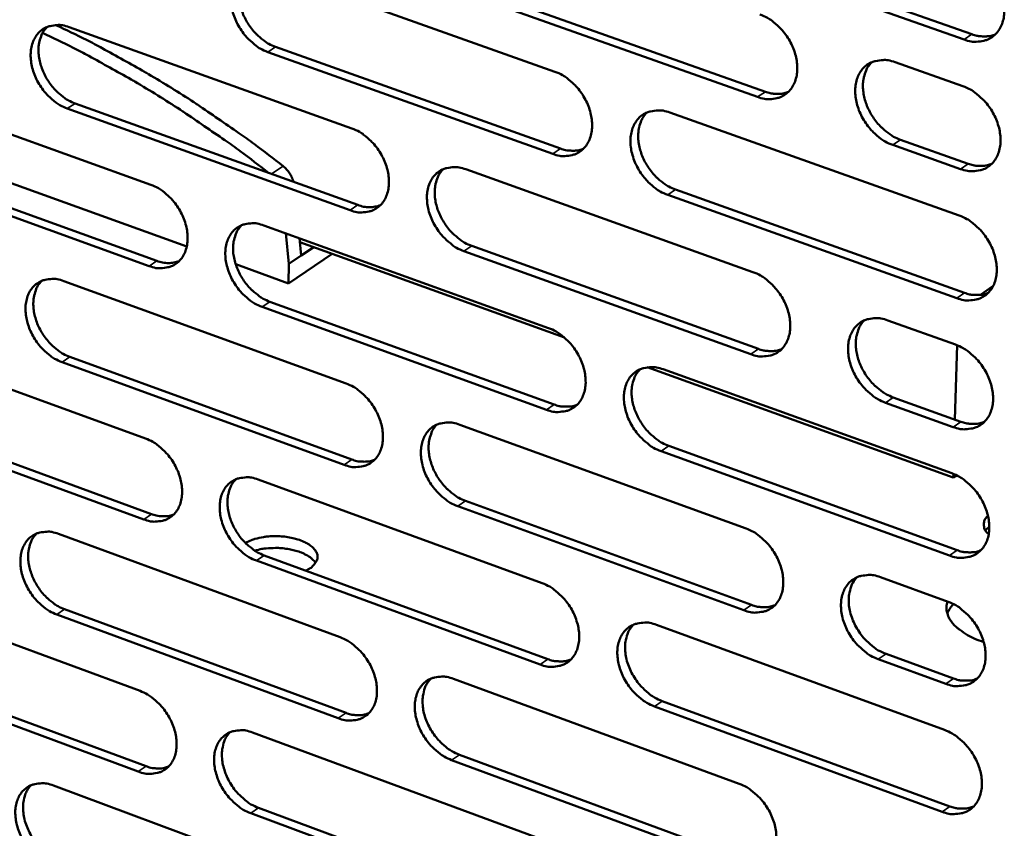
# Model space of a CAD drawing. Units: millimetres. Extents: x 65 to 5849, y 100 to 4100.
# Drawn here: x 5228 to 5304, y 2884 to 2946 of the extents above; entities that cross this region are included whole.
import ezdxf

# ---------------------------------------------------------------- set-up
doc = ezdxf.new("R2010")
doc.units = ezdxf.units.MM
doc.header["$LTSCALE"] = 20
doc.layers.add('Visible (ISO)', color=7, linetype='Continuous', lineweight=50)
doc.layers.add('Visible Narrow (ISO)', color=7, linetype='Continuous', lineweight=35)

msp = doc.modelspace()

# ---------------------------------------------------------------- linework, layer by layer
at = {"layer": 'Visible (ISO)'}
for p, q in [((5300.981, 2944.929), (5278.477, 2952.87)), ((5279.08, 2953.274), (5301.582, 2945.338)), ((5247.045, 2950.317), (5269.199, 2942.432)), ((5284.936, 2940.469), (5262.617, 2948.395)), ((5263.221, 2948.799), (5285.538, 2940.877)), ((5231.465, 2945.892), (5253.438, 2938.021)), ((5247.508, 2944.364), (5269.643, 2936.457)), ((5269.04, 2936.05), (5246.903, 2943.962)), ((5295.609, 2943.17), (5300.878, 2941.307)), ((5216.027, 2941.508), (5237.822, 2933.652)), ((5231.941, 2939.971), (5253.895, 2932.079)), ((5253.291, 2931.673), (5231.334, 2939.569)), ((5278.123, 2939.256), (5300.59, 2931.259)), ((5240.608, 2928.845), (5213.892, 2938.498)), ((5300.694, 2934.873), (5295.429, 2936.743)), ((5296.029, 2937.152), (5301.293, 2935.284)), ((5237.687, 2927.335), (5215.908, 2935.217)), ((5216.516, 2935.618), (5238.293, 2927.74)), ((5262.289, 2934.851), (5284.572, 2926.869)), ((5278.559, 2933.272), (5301.006, 2925.253)), ((5300.407, 2924.84), (5277.957, 2932.864)), ((5246.601, 2930.487), (5268.702, 2922.521)), ((5248.537, 2927.506), (5248.294, 2929.877)), ((5249.363, 2929.491), (5249.501, 2928.154)), ((5269.935, 2921.782), (5249.395, 2929.187)), ((5250.464, 2928.802), (5249.501, 2928.154)), ((5284.401, 2920.484), (5262.135, 2928.492)), ((5262.738, 2928.899), (5285.001, 2920.896)), ((5248.503, 2925.992), (5251.905, 2928.282)), ((5249.501, 2928.154), (5248.537, 2927.506)), ((5248.503, 2925.992), (5244.41, 2927.471)), ((5248.537, 2927.506), (5248.503, 2925.992)), ((5231.058, 2926.163), (5252.979, 2918.212)), ((5303.213, 2925.765), (5302.238, 2925.093)), ((5247.064, 2924.567), (5269.145, 2916.579)), ((5268.544, 2916.168), (5246.46, 2924.161)), ((5295.047, 2923.117), (5300.303, 2921.234)), ((5215.657, 2921.879), (5237.401, 2913.943)), ((5300.424, 2921.189), (5300.259, 2915.411)), ((5231.533, 2920.275), (5253.436, 2912.302)), ((5252.833, 2911.892), (5230.928, 2919.869)), ((5300.129, 2910.896), (5276.353, 2919.468)), ((5277.605, 2919.312), (5300.017, 2911.233)), ((5295.467, 2917.133), (5300.719, 2915.245)), ((5300.12, 2914.831), (5294.868, 2916.72)), ((5237.267, 2907.656), (5215.539, 2915.617)), ((5216.145, 2916.022), (5237.871, 2908.065)), ((5261.809, 2915.01), (5284.038, 2906.947)), ((5278.04, 2913.361), (5300.432, 2905.261)), ((5299.835, 2904.844), (5277.439, 2912.949)), ((5246.159, 2910.747), (5268.208, 2902.7)), ((5300.138, 2911.187), (5300.129, 2910.896)), ((5300.387, 2911.075), (5300.129, 2910.896)), ((5283.868, 2900.591), (5261.656, 2908.679)), ((5262.258, 2909.091), (5284.467, 2901.007)), ((5302.931, 2907.112), (5302.623, 2906.804)), ((5230.653, 2906.524), (5252.523, 2898.493)), ((5246.621, 2904.86), (5268.65, 2896.792)), ((5268.05, 2896.377), (5246.018, 2904.449)), ((5294.488, 2903.156), (5299.732, 2901.255)), ((5215.289, 2902.339), (5236.982, 2894.325)), ((5252.377, 2892.202), (5230.524, 2900.258)), ((5231.128, 2900.668), (5252.978, 2892.616)), ((5277.088, 2899.459), (5299.447, 2891.299)), ((5302.496, 2898.117), (5302.314, 2898.184)), ((5294.908, 2897.206), (5300.147, 2895.299)), ((5215.776, 2896.514), (5237.451, 2888.478)), ((5299.55, 2894.881), (5294.31, 2896.788)), ((5236.848, 2888.065), (5215.171, 2896.105)), ((5261.331, 2895.259), (5283.507, 2887.116)), ((5277.523, 2893.542), (5299.862, 2885.36)), ((5299.265, 2884.94), (5276.924, 2893.126)), ((5245.719, 2891.097), (5267.715, 2882.97)), ((5261.78, 2889.373), (5283.936, 2881.208)), ((5283.338, 2880.789), (5261.179, 2888.957)), ((5230.25, 2886.973), (5252.068, 2878.864)), ((5267.558, 2876.676), (5245.579, 2884.827)), ((5246.181, 2885.242), (5268.157, 2877.095))]:
    msp.add_line(p, q, dxfattribs=at)
at = {"layer": 'Visible (ISO)', "flags": 128}
for points in [[(5301.166, 2951.378, -0.030973), (5301.765, 2951.11, -0.051492), (5302.094, 2950.892, -0.012645), (5302.692, 2950.375, -0.030226), (5302.923, 2950.138, -0.028152), (5303.274, 2949.681, -0.0282), (5303.57, 2949.189, -0.029945), (5303.799, 2948.685, -0.028858), (5303.974, 2948.138, -0.034525), (5304.066, 2947.633, -0.032573), (5304.093, 2947.089, -0.041933), (5304.045, 2946.621, -0.039999), (5303.916, 2946.145, -0.050488), (5303.728, 2945.751, -0.049628), (5303.461, 2945.397, -0.054877), (5303.143, 2945.12, -0.054873), (5302.772, 2944.919, -0.050299), (5302.497, 2944.838, -0.024724), (5301.918, 2944.758, -0.067137), (5301.518, 2944.777, -0.048021), (5300.981, 2944.929)], [(5246.903, 2943.962, -0.030841), (5246.319, 2944.227, -0.051421), (5245.999, 2944.441, -0.012553), (5245.416, 2944.952, -0.030072), (5245.191, 2945.185, -0.027755), (5244.847, 2945.635, -0.027872), (5244.557, 2946.119, -0.029438), (5244.332, 2946.615, -0.028379), (5244.16, 2947.153, -0.033947), (5244.067, 2947.65, -0.031953), (5244.038, 2948.186, -0.041424), (5244.081, 2948.646, -0.039364), (5244.203, 2949.116, -0.050391), (5244.383, 2949.503, -0.049422), (5244.64, 2949.853, -0.055496), (5244.946, 2950.126, -0.055423), (5245.305, 2950.325, -0.051231), (5245.573, 2950.406, -0.025288), (5246.134, 2950.485, -0.067962), (5246.524, 2950.467, -0.048808), (5247.045, 2950.317)], [(5245.32, 2950.331, 0.040106), (5245.023, 2949.971, 0.064576), (5244.89, 2949.713, 0.019141), (5244.721, 2949.189, 0.039289), (5244.669, 2948.926, 0.030709), (5244.644, 2948.465, 0.032647), (5244.675, 2948.031, 0.026641), (5244.768, 2947.547, 0.027986), (5244.907, 2947.098, 0.024936), (5245.106, 2946.634, 0.025447), (5245.347, 2946.2, 0.025206), (5245.631, 2945.791, 0.024844), (5245.96, 2945.406, 0.027394), (5246.155, 2945.221, 0.010446), (5246.7, 2944.778, 0.04743), (5246.985, 2944.596, 0.027961), (5247.508, 2944.364)], [(5285.108, 2946.884, -0.03091), (5285.702, 2946.617, -0.051439), (5286.029, 2946.4, -0.012604), (5286.622, 2945.884, -0.030157), (5286.851, 2945.648, -0.028025), (5287.2, 2945.193, -0.028087), (5287.495, 2944.703, -0.029798), (5287.722, 2944.202, -0.028712), (5287.896, 2943.658, -0.03438), (5287.989, 2943.156, -0.032409), (5288.016, 2942.614, -0.041839), (5287.97, 2942.149, -0.039872), (5287.842, 2941.675, -0.05054), (5287.657, 2941.284, -0.049664), (5287.393, 2940.931, -0.055112), (5287.078, 2940.657, -0.055102), (5286.711, 2940.457, -0.05055), (5286.438, 2940.376, -0.024872), (5285.865, 2940.298, -0.067325), (5285.468, 2940.317, -0.048221), (5284.936, 2940.469)], [(5231.334, 2939.569, -0.030777), (5230.755, 2939.834, -0.051367), (5230.437, 2940.048, -0.012512), (5229.858, 2940.556, -0.030002), (5229.635, 2940.788, -0.027631), (5229.294, 2941.237, -0.027761), (5229.005, 2941.718, -0.029297), (5228.782, 2942.212, -0.028239), (5228.61, 2942.747, -0.033806), (5228.517, 2943.241, -0.031794), (5228.487, 2943.775, -0.04133), (5228.529, 2944.232, -0.039238), (5228.649, 2944.7, -0.050437), (5228.826, 2945.085, -0.049453), (5229.081, 2945.433, -0.055726), (5229.384, 2945.704, -0.055649), (5229.739, 2945.902, -0.051482), (5230.005, 2945.982, -0.025437), (5230.561, 2946.06, -0.06815), (5230.948, 2946.042, -0.049008), (5231.465, 2945.892)], [(5229.763, 2945.912, 0.040103), (5229.469, 2945.553, 0.064627), (5229.337, 2945.297, 0.019148), (5229.17, 2944.776, 0.039265), (5229.119, 2944.514, 0.030596), (5229.094, 2944.055, 0.032554), (5229.126, 2943.624, 0.026522), (5229.219, 2943.142, 0.027874), (5229.357, 2942.696, 0.024831), (5229.555, 2942.233, 0.025337), (5229.794, 2941.801, 0.025124), (5230.077, 2941.393, 0.02475), (5230.404, 2941.01, 0.027348), (5230.597, 2940.826, 0.010423), (5231.138, 2940.384, 0.0474), (5231.421, 2940.203, 0.02792), (5231.941, 2939.971)], [(5230.446, 2946.058, -0.005827), (5232.835, 2944.9, -0.011232), (5234.053, 2944.257, -0.00052), (5237.34, 2942.423, -0.005822), (5237.631, 2942.255, -0.005578), (5239.424, 2941.169, -0.005651), (5241.17, 2940.058, -0.005431), (5241.44, 2939.877, -0.000452), (5244.658, 2937.671, -0.010344), (5245.857, 2936.81, -0.005434), (5248.086, 2935.102)], [(5246.985, 2934.563, 0.005414), (5244.764, 2936.26, 0.010307), (5243.57, 2937.115, 0.000449), (5240.363, 2939.308, 0.00541), (5240.094, 2939.486, 0.005629), (5238.356, 2940.591, 0.005557), (5236.57, 2941.67, 0.0058), (5236.28, 2941.836, 0.000517), (5233.006, 2943.659, 0.01119), (5231.793, 2944.298, 0.005804), (5229.414, 2945.45)], [(5301.582, 2945.338, 0.030455), (5301.968, 2945.221, 0.047352), (5302.225, 2945.185, 0.011593), (5302.553, 2945.178, 0.013094), (5302.844, 2945.187, 0.053605), (5303.063, 2945.223, 0.032441), (5303.409, 2945.343)], [(5295.429, 2936.743, -0.030855), (5294.832, 2937.012, -0.051334), (5294.505, 2937.23, -0.012552), (5293.909, 2937.747, -0.030104), (5293.68, 2937.983, -0.028026), (5293.331, 2938.438, -0.028078), (5293.036, 2938.929, -0.029832), (5292.808, 2939.431, -0.028736), (5292.634, 2939.975, -0.034434), (5292.541, 2940.478, -0.032456), (5292.515, 2941.02, -0.041891), (5292.561, 2941.486, -0.039917), (5292.689, 2941.961, -0.050542), (5292.875, 2942.352, -0.049644), (5293.14, 2942.705, -0.05503), (5293.456, 2942.981, -0.054986), (5293.825, 2943.181, -0.050445), (5294.099, 2943.262, -0.024783), (5294.675, 2943.341, -0.067235), (5295.074, 2943.322, -0.048135), (5295.609, 2943.17)], [(5293.795, 2943.168, 0.03997), (5293.496, 2942.802, 0.064272), (5293.361, 2942.539, 0.019006), (5293.191, 2942.009, 0.039207), (5293.139, 2941.743, 0.030866), (5293.115, 2941.279, 0.032754), (5293.147, 2940.841, 0.026815), (5293.243, 2940.354, 0.028149), (5293.384, 2939.902, 0.025059), (5293.587, 2939.435, 0.025592), (5293.832, 2938.999, 0.025236), (5294.121, 2938.587, 0.024923), (5294.455, 2938.201, 0.027276), (5294.652, 2938.016, 0.010342), (5295.207, 2937.569, 0.047143), (5295.497, 2937.386, 0.02782), (5296.029, 2937.152)], [(5269.199, 2942.432, -0.030847), (5269.789, 2942.165, -0.051386), (5270.113, 2941.949, -0.012564), (5270.702, 2941.436, -0.030088), (5270.929, 2941.201, -0.027899), (5271.276, 2940.748, -0.027974), (5271.569, 2940.26, -0.029654), (5271.795, 2939.761, -0.028569), (5271.969, 2939.219, -0.034235), (5272.062, 2938.72, -0.032247), (5272.089, 2938.181, -0.041745), (5272.044, 2937.718, -0.039746), (5271.919, 2937.246, -0.05059), (5271.736, 2936.858, -0.049699), (5271.474, 2936.507, -0.055346), (5271.163, 2936.234, -0.055331), (5270.8, 2936.036, -0.0508), (5270.528, 2935.956, -0.02502), (5269.961, 2935.879, -0.067513), (5269.567, 2935.898, -0.048422), (5269.04, 2936.05)], [(5300.878, 2941.307, -0.030886), (5301.476, 2941.038, -0.051371), (5301.805, 2940.819, -0.012585), (5302.402, 2940.302, -0.030139), (5302.633, 2940.065, -0.028095), (5302.983, 2939.608, -0.028132), (5303.279, 2939.116, -0.029919), (5303.508, 2938.613, -0.028816), (5303.682, 2938.067, -0.034546), (5303.775, 2937.563, -0.032576), (5303.801, 2937.02, -0.042018), (5303.754, 2936.553, -0.040078), (5303.624, 2936.078, -0.050633), (5303.437, 2935.686, -0.049784), (5303.17, 2935.333, -0.054997), (5302.852, 2935.058, -0.054999), (5302.483, 2934.858, -0.050294), (5302.207, 2934.778, -0.024703), (5301.629, 2934.7, -0.067068), (5301.23, 2934.72, -0.047996), (5300.694, 2934.873)], [(5285.538, 2940.877, 0.030346), (5285.918, 2940.761, 0.047202), (5286.172, 2940.725, 0.011519), (5286.495, 2940.717, 0.013022), (5286.782, 2940.724, 0.053485), (5286.998, 2940.759, 0.03234), (5287.339, 2940.876)], [(5277.957, 2932.864, -0.030794), (5277.365, 2933.132, -0.051288), (5277.041, 2933.349, -0.012514), (5276.45, 2933.864, -0.030037), (5276.223, 2934.099, -0.027894), (5275.876, 2934.552, -0.027961), (5275.583, 2935.04, -0.029675), (5275.356, 2935.54, -0.028582), (5275.183, 2936.082, -0.034273), (5275.09, 2936.581, -0.032278), (5275.062, 2937.12, -0.041779), (5275.108, 2937.584, -0.039771), (5275.233, 2938.056, -0.050584), (5275.417, 2938.445, -0.049667), (5275.679, 2938.796, -0.055276), (5275.991, 2939.07, -0.055224), (5276.356, 2939.268, -0.05072), (5276.628, 2939.349, -0.024948), (5277.198, 2939.427, -0.067448), (5277.594, 2939.408, -0.048356), (5278.123, 2939.256)], [(5276.337, 2939.261, 0.039978), (5276.041, 2938.896, 0.064341), (5275.907, 2938.636, 0.019022), (5275.74, 2938.109, 0.039193), (5275.688, 2937.845, 0.030753), (5275.664, 2937.382, 0.032664), (5275.697, 2936.947, 0.026695), (5275.792, 2936.462, 0.028036), (5275.933, 2936.012, 0.024955), (5276.135, 2935.547, 0.025482), (5276.377, 2935.113, 0.025159), (5276.665, 2934.702, 0.024832), (5276.997, 2934.317, 0.027241), (5277.192, 2934.133, 0.010327), (5277.743, 2933.688, 0.047133), (5278.031, 2933.505, 0.027791), (5278.559, 2933.272)], [(5253.438, 2938.021, -0.030784), (5254.024, 2937.755, -0.051333), (5254.345, 2937.54, -0.012524), (5254.93, 2937.028, -0.030018), (5255.155, 2936.794, -0.027774), (5255.5, 2936.343, -0.027863), (5255.791, 2935.858, -0.02951), (5256.016, 2935.361, -0.028427), (5256.189, 2934.822, -0.034092), (5256.282, 2934.325, -0.032086), (5256.31, 2933.789, -0.04165), (5256.266, 2933.329, -0.039619), (5256.142, 2932.859, -0.050639), (5255.962, 2932.473, -0.049732), (5255.703, 2932.124, -0.055579), (5255.395, 2931.853, -0.055559), (5255.035, 2931.656, -0.051051), (5254.766, 2931.577, -0.025168), (5254.204, 2931.501, -0.0677), (5253.813, 2931.521, -0.048621), (5253.291, 2931.673)], [(5269.643, 2936.457, 0.030238), (5270.018, 2936.342, 0.047053), (5270.268, 2936.306, 0.011445), (5270.587, 2936.297, 0.01295), (5270.869, 2936.303, 0.053365), (5271.082, 2936.336, 0.032239), (5271.419, 2936.45)], [(5301.293, 2935.284, 0.030593), (5301.681, 2935.166, 0.047503), (5301.939, 2935.129, 0.011686), (5302.269, 2935.122, 0.013221), (5302.56, 2935.131, 0.053868), (5302.779, 2935.167, 0.032617), (5303.126, 2935.288)], [(5248.889, 2933.878, 0.039745), (5248.764, 2934.229, 0.039745), (5248.585, 2934.555, 0.039701), (5248.357, 2934.848, 0.039701), (5248.086, 2935.102)], [(5262.135, 2928.492, -0.030731), (5261.548, 2928.759, -0.051234), (5261.226, 2928.976, -0.012474), (5260.64, 2929.489, -0.029968), (5260.414, 2929.723, -0.027769), (5260.07, 2930.174, -0.02785), (5259.778, 2930.66, -0.029532), (5259.553, 2931.157, -0.02844), (5259.38, 2931.696, -0.03413), (5259.287, 2932.194, -0.032117), (5259.259, 2932.73, -0.041685), (5259.303, 2933.191, -0.039644), (5259.427, 2933.661, -0.050633), (5259.608, 2934.047, -0.049701), (5259.867, 2934.396, -0.055509), (5260.176, 2934.668, -0.055452), (5260.537, 2934.866, -0.050971), (5260.807, 2934.945, -0.025096), (5261.372, 2935.022, -0.067635), (5261.764, 2935.003, -0.048556), (5262.289, 2934.851)], [(5260.528, 2934.862, 0.039977), (5260.234, 2934.5, 0.064396), (5260.102, 2934.241, 0.019032), (5259.936, 2933.717, 0.039173), (5259.886, 2933.454, 0.030642), (5259.862, 2932.994, 0.032574), (5259.895, 2932.561, 0.026578), (5259.99, 2932.078, 0.027925), (5260.13, 2931.63, 0.024851), (5260.331, 2931.167, 0.025374), (5260.572, 2930.734, 0.025079), (5260.858, 2930.326, 0.024739), (5261.188, 2929.942, 0.027197), (5261.382, 2929.758, 0.010305), (5261.929, 2929.314, 0.047107), (5262.214, 2929.132, 0.027753), (5262.738, 2928.899)], [(5237.822, 2933.652, -0.030721), (5238.404, 2933.386, -0.051279), (5238.722, 2933.171, -0.012484), (5239.303, 2932.661, -0.029949), (5239.527, 2932.429, -0.02765), (5239.869, 2931.979, -0.027752), (5240.158, 2931.496, -0.029368), (5240.382, 2931.002, -0.028286), (5240.554, 2930.465, -0.033949), (5240.647, 2929.971, -0.031927), (5240.676, 2929.437, -0.041556), (5240.634, 2928.98, -0.039492), (5240.512, 2928.512, -0.050686), (5240.334, 2928.129, -0.049765), (5240.078, 2927.782, -0.055812), (5239.773, 2927.513, -0.055787), (5239.416, 2927.317, -0.051302), (5239.15, 2927.238, -0.025316), (5238.593, 2927.163, -0.067886), (5238.205, 2927.183, -0.048821), (5237.687, 2927.335)], [(5253.895, 2932.079, 0.04892), (5254.345, 2931.948, 0.04892), (5254.813, 2931.907, 0.044466), (5255.237, 2931.949, 0.044466), (5255.647, 2932.066)], [(5246.46, 2924.161, -0.030668), (5245.877, 2924.428, -0.051181), (5245.558, 2924.643, -0.012434), (5244.975, 2925.154, -0.029899), (5244.752, 2925.387, -0.027645), (5244.409, 2925.837, -0.027739), (5244.119, 2926.321, -0.02939), (5243.895, 2926.815, -0.028299), (5243.723, 2927.352, -0.033987), (5243.63, 2927.846, -0.031957), (5243.601, 2928.381, -0.04159), (5243.644, 2928.838, -0.039517), (5243.766, 2929.306, -0.05068), (5243.945, 2929.69, -0.049734), (5244.202, 2930.038, -0.055742), (5244.507, 2930.308, -0.055681), (5244.865, 2930.504, -0.051222), (5245.132, 2930.583, -0.025243), (5245.692, 2930.659, -0.067822), (5246.082, 2930.639, -0.048756), (5246.601, 2930.487)], [(5300.59, 2931.259, -0.0308), (5301.188, 2930.989, -0.051251), (5301.516, 2930.77, -0.012525), (5302.113, 2930.252, -0.030052), (5302.343, 2930.015, -0.028039), (5302.693, 2929.559, -0.028064), (5302.989, 2929.067, -0.029894), (5303.217, 2928.565, -0.028775), (5303.391, 2928.019, -0.034566), (5303.484, 2927.516, -0.032578), (5303.51, 2926.974, -0.042103), (5303.463, 2926.509, -0.040157), (5303.334, 2926.035, -0.050779), (5303.146, 2925.644, -0.04994), (5302.88, 2925.293, -0.055117), (5302.563, 2925.019, -0.055125), (5302.193, 2924.821, -0.050288), (5301.918, 2924.741, -0.024681), (5301.341, 2924.665, -0.066999), (5300.942, 2924.686, -0.047971), (5300.407, 2924.84)], [(5244.864, 2930.504, 0.039975), (5244.573, 2930.144, 0.064448), (5244.443, 2929.887, 0.019039), (5244.278, 2929.366, 0.039151), (5244.229, 2929.104, 0.030531), (5244.206, 2928.646, 0.032483), (5244.239, 2928.215, 0.026461), (5244.334, 2927.734, 0.027814), (5244.473, 2927.289, 0.024748), (5244.673, 2926.827, 0.025267), (5244.913, 2926.396, 0.024999), (5245.197, 2925.989, 0.024647), (5245.524, 2925.607, 0.027153), (5245.717, 2925.424, 0.010283), (5246.26, 2924.981, 0.04708), (5246.543, 2924.8, 0.027715), (5247.064, 2924.567)], [(5238.293, 2927.74, 0.048774), (5238.736, 2927.61, 0.048774), (5239.197, 2927.568, 0.044301), (5239.616, 2927.609, 0.044301), (5240.02, 2927.722)], [(5284.572, 2926.869, -0.030737), (5285.165, 2926.6, -0.051199), (5285.491, 2926.382, -0.012485), (5286.083, 2925.866, -0.029983), (5286.311, 2925.63, -0.027913), (5286.659, 2925.176, -0.027952), (5286.953, 2924.686, -0.029749), (5287.18, 2924.186, -0.028631), (5287.354, 2923.643, -0.03442), (5287.446, 2923.143, -0.032414), (5287.473, 2922.604, -0.042008), (5287.427, 2922.141, -0.04003), (5287.3, 2921.669, -0.05083), (5287.115, 2921.281, -0.049977), (5286.852, 2920.931, -0.055354), (5286.538, 2920.659, -0.055355), (5286.172, 2920.463, -0.050538), (5285.899, 2920.384, -0.024828), (5285.327, 2920.309, -0.067186), (5284.931, 2920.33, -0.04817), (5284.401, 2920.484)], [(5230.928, 2919.869, -0.030606), (5230.35, 2920.136, -0.051127), (5230.033, 2920.35, -0.012394), (5229.455, 2920.86, -0.02983), (5229.233, 2921.091, -0.027522), (5228.892, 2921.54, -0.02763), (5228.605, 2922.021, -0.029249), (5228.382, 2922.513, -0.02816), (5228.21, 2923.047, -0.033845), (5228.117, 2923.539, -0.031798), (5228.088, 2924.071, -0.041496), (5228.129, 2924.526, -0.039391), (5228.249, 2924.991, -0.050726), (5228.426, 2925.373, -0.049765), (5228.68, 2925.719, -0.055973), (5228.982, 2925.987, -0.055908), (5229.337, 2926.182, -0.051473), (5229.602, 2926.26, -0.025391), (5230.156, 2926.335, -0.068008), (5230.543, 2926.315, -0.048956), (5231.058, 2926.163)], [(5229.345, 2926.185, 0.039971), (5229.056, 2925.827, 0.064498), (5228.927, 2925.573, 0.019046), (5228.765, 2925.054, 0.039127), (5228.716, 2924.794, 0.030419), (5228.694, 2924.338, 0.032391), (5228.727, 2923.909, 0.026344), (5228.822, 2923.43, 0.027704), (5228.96, 2922.987, 0.024646), (5229.159, 2922.527, 0.02516), (5229.398, 2922.098, 0.024919), (5229.68, 2921.693, 0.024554), (5230.005, 2921.312, 0.027109), (5230.196, 2921.129, 0.010261), (5230.736, 2920.688, 0.047051), (5231.017, 2920.507, 0.027675), (5231.533, 2920.275)], [(5301.006, 2925.253, 0.030729), (5301.394, 2925.134, 0.04765), (5301.654, 2925.097, 0.011777), (5301.985, 2925.09, 0.013347), (5302.276, 2925.098, 0.054128), (5302.497, 2925.134, 0.032791), (5302.844, 2925.256)], [(5294.868, 2916.72, -0.030682), (5294.273, 2916.99, -0.051094), (5293.946, 2917.209, -0.012433), (5293.352, 2917.728, -0.029931), (5293.124, 2917.963, -0.027914), (5292.776, 2918.418, -0.027943), (5292.481, 2918.909, -0.029782), (5292.254, 2919.409, -0.028654), (5292.08, 2919.952, -0.034474), (5291.987, 2920.453, -0.032461), (5291.961, 2920.993, -0.04206), (5292.007, 2921.456, -0.040074), (5292.135, 2921.928, -0.050833), (5292.321, 2922.317, -0.049956), (5292.585, 2922.667, -0.055272), (5292.9, 2922.94, -0.055238), (5293.268, 2923.137, -0.050434), (5293.541, 2923.217, -0.024739), (5294.116, 2923.292, -0.067097), (5294.514, 2923.272, -0.048084), (5295.047, 2923.117)], [(5293.222, 2923.118, 0.039841), (5292.928, 2922.752, 0.064148), (5292.797, 2922.491, 0.018906), (5292.632, 2921.963, 0.03907), (5292.582, 2921.699, 0.030684), (5292.56, 2921.237, 0.032587), (5292.595, 2920.803, 0.02663), (5292.692, 2920.319, 0.027973), (5292.834, 2919.871, 0.024866), (5293.037, 2919.406, 0.025407), (5293.281, 2918.974, 0.025025), (5293.57, 2918.564, 0.024722), (5293.902, 2918.18, 0.027034), (5294.097, 2917.997, 0.010179), (5294.65, 2917.55, 0.046793), (5294.938, 2917.367, 0.027573), (5295.467, 2917.133)], [(5268.702, 2922.521, -0.030675), (5269.291, 2922.252, -0.051146), (5269.614, 2922.035, -0.012446), (5270.202, 2921.52, -0.029915), (5270.428, 2921.286, -0.027788), (5270.774, 2920.833, -0.027841), (5271.066, 2920.346, -0.029604), (5271.292, 2919.849, -0.028488), (5271.465, 2919.308, -0.034275), (5271.558, 2918.81, -0.032252), (5271.585, 2918.273, -0.041913), (5271.54, 2917.813, -0.039902), (5271.415, 2917.344, -0.05088), (5271.233, 2916.958, -0.050012), (5270.972, 2916.611, -0.055589), (5270.662, 2916.34, -0.055585), (5270.299, 2916.145, -0.050788), (5270.029, 2916.067, -0.024975), (5269.462, 2915.993, -0.067372), (5269.069, 2916.014, -0.048369), (5268.544, 2916.168)], [(5285.001, 2920.896, 0.030618), (5285.384, 2920.777, 0.047498), (5285.64, 2920.74, 0.011701), (5285.966, 2920.732, 0.013272), (5286.254, 2920.739, 0.054004), (5286.471, 2920.774, 0.032687), (5286.814, 2920.892)], [(5300.303, 2921.234, -0.030713), (5300.901, 2920.964, -0.051131), (5301.228, 2920.745, -0.012466), (5301.825, 2920.225, -0.029965), (5302.054, 2919.989, -0.027982), (5302.403, 2919.533, -0.027997), (5302.699, 2919.041, -0.029869), (5302.927, 2918.54, -0.028734), (5303.101, 2917.995, -0.034586), (5303.194, 2917.493, -0.032581), (5303.22, 2916.952, -0.042189), (5303.173, 2916.487, -0.040237), (5303.044, 2916.015, -0.050925), (5302.857, 2915.625, -0.050097), (5302.591, 2915.276, -0.055237), (5302.274, 2915.003, -0.05525), (5301.905, 2914.807, -0.050281), (5301.63, 2914.728, -0.024658), (5301.053, 2914.653, -0.06693), (5300.655, 2914.675, -0.047945), (5300.12, 2914.831)], [(5277.439, 2912.949, -0.030622), (5276.849, 2913.219, -0.051048), (5276.525, 2913.437, -0.012396), (5275.935, 2913.953, -0.029864), (5275.709, 2914.188, -0.027782), (5275.363, 2914.641, -0.027828), (5275.07, 2915.129, -0.029626), (5274.845, 2915.626, -0.028501), (5274.672, 2916.167, -0.034313), (5274.579, 2916.665, -0.032282), (5274.552, 2917.202, -0.041948), (5274.597, 2917.663, -0.039927), (5274.722, 2918.132, -0.050874), (5274.905, 2918.519, -0.04998), (5275.167, 2918.867, -0.055518), (5275.478, 2919.138, -0.055478), (5275.842, 2919.334, -0.050708), (5276.113, 2919.412, -0.024903), (5276.682, 2919.487, -0.067308), (5277.077, 2919.466, -0.048304), (5277.605, 2919.312)], [(5275.808, 2919.319, 0.039848), (5275.517, 2918.956, 0.064215), (5275.386, 2918.697, 0.018921), (5275.223, 2918.172, 0.039056), (5275.174, 2917.91, 0.030572), (5275.153, 2917.45, 0.032498), (5275.187, 2917.018, 0.026512), (5275.284, 2916.536, 0.027861), (5275.425, 2916.089, 0.024764), (5275.628, 2915.627, 0.0253), (5275.87, 2915.196, 0.024949), (5276.157, 2914.788, 0.024632), (5276.487, 2914.405, 0.027), (5276.68, 2914.223, 0.010165), (5277.229, 2913.778, 0.046784), (5277.515, 2913.595, 0.027546), (5278.04, 2913.361)], [(5252.979, 2918.212, -0.030612), (5253.564, 2917.944, -0.051093), (5253.884, 2917.728, -0.012406), (5254.468, 2917.215, -0.029846), (5254.692, 2916.982, -0.027664), (5255.036, 2916.531, -0.02773), (5255.326, 2916.046, -0.029461), (5255.551, 2915.551, -0.028346), (5255.723, 2915.013, -0.034131), (5255.816, 2914.518, -0.032091), (5255.844, 2913.983, -0.041818), (5255.801, 2913.526, -0.039774), (5255.678, 2913.059, -0.050929), (5255.497, 2912.675, -0.050046), (5255.239, 2912.33, -0.055823), (5254.932, 2912.061, -0.055814), (5254.573, 2911.867, -0.051039), (5254.305, 2911.79, -0.025122), (5253.744, 2911.717, -0.067558), (5253.353, 2911.738, -0.048568), (5252.833, 2911.892)], [(5269.145, 2916.579, 0.030507), (5269.523, 2916.461, 0.047345), (5269.775, 2916.424, 0.011624), (5270.097, 2916.415, 0.013198), (5270.38, 2916.421, 0.05388), (5270.594, 2916.454, 0.032584), (5270.933, 2916.569)], [(5261.656, 2908.679, -0.03056), (5261.07, 2908.949, -0.050995), (5260.749, 2909.166, -0.012356), (5260.163, 2909.68, -0.029796), (5259.939, 2909.914, -0.027659), (5259.595, 2910.365, -0.027717), (5259.304, 2910.85, -0.029483), (5259.08, 2911.346, -0.02836), (5258.907, 2911.884, -0.034169), (5258.815, 2912.379, -0.032121), (5258.786, 2912.914, -0.041852), (5258.83, 2913.372, -0.039799), (5258.954, 2913.839, -0.050923), (5259.135, 2914.223, -0.050014), (5259.393, 2914.57, -0.055753), (5259.701, 2914.839, -0.055707), (5260.062, 2915.033, -0.050959), (5260.331, 2915.111, -0.02505), (5260.894, 2915.185, -0.067494), (5261.286, 2915.164, -0.048503), (5261.809, 2915.01)], [(5260.037, 2915.023, 0.039846), (5259.748, 2914.662, 0.064268), (5259.619, 2914.405, 0.01893), (5259.458, 2913.882, 0.039035), (5259.409, 2913.622, 0.030463), (5259.389, 2913.164, 0.032408), (5259.424, 2912.734, 0.026397), (5259.52, 2912.254, 0.027752), (5259.661, 2911.81, 0.024663), (5259.862, 2911.349, 0.025194), (5260.103, 2910.92, 0.024872), (5260.388, 2910.513, 0.024542), (5260.716, 2910.132, 0.026958), (5260.908, 2909.95, 0.010144), (5261.453, 2909.506, 0.04676), (5261.736, 2909.325, 0.027509), (5262.258, 2909.091)], [(5300.719, 2915.245, 0.030864), (5301.108, 2915.125, 0.047795), (5301.369, 2915.088, 0.011868), (5301.701, 2915.08, 0.013473), (5301.994, 2915.088, 0.054387), (5302.215, 2915.124, 0.032965), (5302.563, 2915.247)], [(5237.401, 2913.943, -0.03055), (5237.981, 2913.676, -0.051039), (5238.298, 2913.461, -0.012366), (5238.879, 2912.949, -0.029778), (5239.101, 2912.717, -0.027541), (5239.443, 2912.268, -0.027621), (5239.731, 2911.785, -0.02932), (5239.955, 2911.293, -0.028206), (5240.127, 2910.757, -0.033988), (5240.219, 2910.265, -0.031931), (5240.248, 2909.733, -0.041722), (5240.206, 2909.278, -0.039646), (5240.085, 2908.813, -0.050976), (5239.907, 2908.432, -0.050078), (5239.651, 2908.088, -0.056057), (5239.347, 2907.821, -0.056043), (5238.992, 2907.629, -0.051289), (5238.726, 2907.552, -0.025269), (5238.17, 2907.48, -0.067743), (5237.782, 2907.502, -0.048766), (5237.267, 2907.656)], [(5253.436, 2912.302, 0.030396), (5253.808, 2912.185, 0.047194), (5254.057, 2912.148, 0.011549), (5254.374, 2912.138, 0.013124), (5254.653, 2912.143, 0.053757), (5254.864, 2912.175, 0.032481), (5255.199, 2912.287)], [(5246.018, 2904.449, -0.030498), (5245.437, 2904.718, -0.050942), (5245.119, 2904.934, -0.012317), (5244.537, 2905.447, -0.029728), (5244.314, 2905.679, -0.027536), (5243.973, 2906.129, -0.027608), (5243.683, 2906.612, -0.029341), (5243.46, 2907.105, -0.028219), (5243.288, 2907.641, -0.034026), (5243.195, 2908.133, -0.031961), (5243.167, 2908.666, -0.041757), (5243.209, 2909.121, -0.039671), (5243.331, 2909.586, -0.05097), (5243.509, 2909.968, -0.050047), (5243.765, 2910.312, -0.055987), (5244.07, 2910.579, -0.055936), (5244.427, 2910.773, -0.051209), (5244.694, 2910.85, -0.025197), (5245.252, 2910.923, -0.067679), (5245.641, 2910.901, -0.048702), (5246.159, 2910.747)], [(5244.412, 2910.766, 0.039843), (5244.125, 2910.407, 0.064319), (5243.998, 2910.152, 0.018937), (5243.838, 2909.633, 0.039012), (5243.79, 2909.373, 0.030352), (5243.77, 2908.917, 0.032319), (5243.805, 2908.49, 0.026282), (5243.902, 2908.012, 0.027643), (5244.042, 2907.57, 0.024562), (5244.242, 2907.111, 0.025089), (5244.481, 2906.683, 0.024794), (5244.764, 2906.278, 0.024451), (5245.09, 2905.898, 0.026916), (5245.281, 2905.717, 0.010123), (5245.822, 2905.274, 0.046734), (5246.103, 2905.093, 0.027472), (5246.621, 2904.86)], [(5300.017, 2911.233, -0.030628), (5300.614, 2910.961, -0.051012), (5300.941, 2910.742, -0.012407), (5301.537, 2910.222, -0.029879), (5301.766, 2909.986, -0.027926), (5302.115, 2909.53, -0.02793), (5302.41, 2909.039, -0.029844), (5302.638, 2908.538, -0.028693), (5302.812, 2907.993, -0.034606), (5302.904, 2907.492, -0.032583), (5302.93, 2906.952, -0.042274), (5302.883, 2906.489, -0.040316), (5302.754, 2906.018, -0.051071), (5302.567, 2905.63, -0.050254), (5302.302, 2905.282, -0.055357), (5301.985, 2905.01, -0.055375), (5301.617, 2904.815, -0.050274), (5301.343, 2904.738, -0.024635), (5300.767, 2904.665, -0.06686), (5300.368, 2904.687, -0.047918), (5299.835, 2904.844)], [(5237.871, 2908.065, 0.030286), (5238.238, 2907.949, 0.047042), (5238.483, 2907.911, 0.011474), (5238.796, 2907.9, 0.013051), (5239.071, 2907.904, 0.053633), (5239.279, 2907.935, 0.032378), (5239.609, 2908.044)], [(5302.884, 2906.495, -0.079879), (5302.651, 2906.728, -0.098872), (5302.541, 2906.972, -0.047829), (5302.506, 2907.226, -0.051361), (5302.522, 2907.465, -0.106465), (5302.613, 2907.694, -0.083339), (5302.829, 2907.922)], [(5284.038, 2906.947, -0.030566), (5284.63, 2906.676, -0.05096), (5284.955, 2906.457, -0.012368), (5285.547, 2905.939, -0.029811), (5285.774, 2905.704, -0.027801), (5286.12, 2905.25, -0.027819), (5286.414, 2904.761, -0.029699), (5286.64, 2904.263, -0.028549), (5286.814, 2903.721, -0.03446), (5286.906, 2903.222, -0.032419), (5286.933, 2902.685, -0.042178), (5286.887, 2902.224, -0.040188), (5286.76, 2901.755, -0.051122), (5286.576, 2901.37, -0.050291), (5286.313, 2901.023, -0.055594), (5286, 2900.754, -0.055606), (5285.635, 2900.56, -0.050523), (5285.363, 2900.483, -0.024782), (5284.792, 2900.411, -0.067045), (5284.397, 2900.434, -0.048116), (5283.868, 2900.591)], [(5230.524, 2900.258, -0.030435), (5229.947, 2900.526, -0.050888), (5229.631, 2900.741, -0.012278), (5229.053, 2901.252, -0.02966), (5228.833, 2901.483, -0.027414), (5228.493, 2901.931, -0.027499), (5228.206, 2902.412, -0.029201), (5227.984, 2902.903, -0.02808), (5227.812, 2903.436, -0.033884), (5227.72, 2903.926, -0.031802), (5227.69, 2904.456, -0.041661), (5227.731, 2904.908, -0.039544), (5227.851, 2905.372, -0.051016), (5228.027, 2905.751, -0.050078), (5228.281, 2906.094, -0.056219), (5228.582, 2906.359, -0.056165), (5228.936, 2906.551, -0.051459), (5229.2, 2906.628, -0.025344), (5229.754, 2906.699, -0.067864), (5230.14, 2906.677, -0.0489), (5230.653, 2906.524)], [(5228.929, 2906.548, 0.039838), (5228.646, 2906.191, 0.064367), (5228.519, 2905.938, 0.018943), (5228.362, 2905.422, 0.038988), (5228.314, 2905.163, 0.030242), (5228.295, 2904.709, 0.032228), (5228.33, 2904.284, 0.026167), (5228.427, 2903.808, 0.027534), (5228.566, 2903.368, 0.024462), (5228.765, 2902.911, 0.024984), (5229.003, 2902.485, 0.024716), (5229.284, 2902.082, 0.024361), (5229.608, 2901.703, 0.026873), (5229.798, 2901.522, 0.010102), (5230.335, 2901.081, 0.046707), (5230.614, 2900.901, 0.027434), (5231.128, 2900.668)], [(5245.17, 2905.816, -0.02527), (5245.633, 2906.048, -0.045761), (5245.904, 2906.14, -0.009205), (5246.57, 2906.284, -0.024099), (5246.828, 2906.323, -0.019235), (5247.344, 2906.354, -0.020003), (5247.841, 2906.346, -0.020601), (5248.326, 2906.298, -0.019352), (5248.836, 2906.206, -0.02572), (5249.244, 2906.093, -0.02214), (5249.704, 2905.918, -0.037378), (5250.019, 2905.752, -0.032523), (5250.352, 2905.513, -0.059974), (5250.562, 2905.293, -0.061335), (5250.71, 2905.035, -0.085139), (5250.768, 2904.786, -0.086741), (5250.739, 2904.536, -0.072036), (5250.665, 2904.374, -0.033493), (5250.436, 2904.068, -0.073552), (5250.19, 2903.855, -0.060267), (5249.833, 2903.684)], [(5250.612, 2904.271, 0.034239), (5250.36, 2904.57, 0.06135), (5250.19, 2904.708, 0.015784), (5249.75, 2904.964, 0.032084), (5249.522, 2905.069, 0.020344), (5249.075, 2905.221, 0.023165), (5248.673, 2905.319, 0.018351), (5248.19, 2905.395, 0.01923), (5247.724, 2905.433, 0.019132), (5247.501, 2905.434, 0.005806), (5246.768, 2905.401, 0.035439), (5246.45, 2905.36, 0.019862), (5245.895, 2905.226)], [(5300.432, 2905.261, 0.030998), (5300.823, 2905.139, 0.047938), (5301.085, 2905.101, 0.011958), (5301.419, 2905.093, 0.013598), (5301.712, 2905.101, 0.054644), (5301.933, 2905.138, 0.033136), (5302.282, 2905.261)], [(5294.31, 2896.788, -0.030511), (5293.716, 2897.061, -0.050856), (5293.391, 2897.281, -0.012316), (5292.797, 2897.801, -0.029759), (5292.57, 2898.036, -0.027802), (5292.223, 2898.49, -0.02781), (5291.929, 2898.98, -0.029732), (5291.702, 2899.479, -0.028572), (5291.529, 2900.021, -0.034514), (5291.436, 2900.52, -0.032466), (5291.41, 2901.058, -0.04223), (5291.456, 2901.519, -0.040233), (5291.583, 2901.988, -0.051125), (5291.769, 2902.375, -0.05027), (5292.032, 2902.721, -0.055512), (5292.347, 2902.992, -0.055489), (5292.713, 2903.186, -0.050419), (5292.986, 2903.263, -0.024694), (5293.56, 2903.336, -0.066957), (5293.957, 2903.313, -0.04803), (5294.488, 2903.156)], [(5292.653, 2903.16, 0.043975), (5292.33, 2902.737, 0.069899), (5292.192, 2902.432, 0.022564), (5292.045, 2901.828, 0.042722), (5292.009, 2901.501, 0.032786), (5292.032, 2900.961, 0.034857), (5292.122, 2900.461, 0.028769), (5292.293, 2899.915, 0.029959), (5292.518, 2899.413, 0.027952), (5292.813, 2898.92, 0.027961), (5293.16, 2898.462, 0.029895), (5293.389, 2898.224, 0.012426), (5293.984, 2897.701, 0.051051), (5294.311, 2897.48, 0.030657), (5294.908, 2897.206)], [(5268.208, 2902.7, -0.030504), (5268.795, 2902.43, -0.050907), (5269.117, 2902.212, -0.012328), (5269.705, 2901.696, -0.029743), (5269.93, 2901.462, -0.027677), (5270.274, 2901.01, -0.027708), (5270.566, 2900.523, -0.029555), (5270.791, 2900.027, -0.028407), (5270.964, 2899.487, -0.034314), (5271.056, 2898.992, -0.032256), (5271.084, 2898.457, -0.042082), (5271.039, 2897.999, -0.040059), (5270.914, 2897.532, -0.051172), (5270.732, 2897.149, -0.050326), (5270.472, 2896.805, -0.055831), (5270.162, 2896.537, -0.055837), (5269.801, 2896.345, -0.050773), (5269.531, 2896.268, -0.024928), (5268.966, 2896.197, -0.06723), (5268.573, 2896.221, -0.048314), (5268.05, 2896.377)], [(5284.467, 2901.007, 0.030884), (5284.852, 2900.886, 0.047783), (5285.111, 2900.848, 0.011879), (5285.439, 2900.839, 0.013521), (5285.728, 2900.845, 0.054517), (5285.947, 2900.881, 0.03303), (5286.291, 2901)], [(5299.732, 2901.255, -0.030542), (5300.328, 2900.982, -0.050892), (5300.655, 2900.762, -0.012348), (5301.25, 2900.242, -0.029793), (5301.478, 2900.006, -0.02787), (5301.827, 2899.55, -0.027863), (5302.122, 2899.059, -0.029819), (5302.349, 2898.559, -0.028652), (5302.523, 2898.015, -0.034626), (5302.615, 2897.515, -0.032586), (5302.641, 2896.976, -0.04236), (5302.594, 2896.514, -0.040396), (5302.466, 2896.044, -0.051217), (5302.279, 2895.657, -0.050411), (5302.014, 2895.311, -0.055476), (5301.697, 2895.041, -0.055499), (5301.33, 2894.847, -0.050265), (5301.056, 2894.77, -0.024612), (5300.48, 2894.699, -0.066789), (5300.082, 2894.723, -0.04789), (5299.55, 2894.881)], [(5299.694, 2901.268, 0.055735), (5299.6, 2900.864, 0.083873), (5299.613, 2900.587, 0.031027), (5299.74, 2900.142, 0.05444), (5299.855, 2899.903, 0.036563), (5300.118, 2899.543, 0.039714), (5300.408, 2899.252, 0.0245), (5300.613, 2899.093, 0.008347), (5301.242, 2898.668, 0.038116), (5301.651, 2898.444, 0.024901), (5302.314, 2898.184)], [(5299.664, 2900.337, -0.026309), (5299.749, 2900.531, -0.026309), (5299.854, 2900.715, -0.028794), (5299.99, 2900.902, -0.028794), (5300.147, 2901.073)], [(5276.924, 2893.126, -0.030452), (5276.335, 2893.398, -0.05081), (5276.012, 2893.616, -0.012279), (5275.423, 2894.134, -0.029693), (5275.198, 2894.368, -0.027672), (5274.853, 2894.82, -0.027695), (5274.561, 2895.308, -0.029577), (5274.336, 2895.804, -0.02842), (5274.163, 2896.344, -0.034353), (5274.07, 2896.839, -0.032287), (5274.043, 2897.375, -0.042117), (5274.088, 2897.833, -0.040084), (5274.213, 2898.3, -0.051166), (5274.396, 2898.684, -0.050294), (5274.656, 2899.029, -0.05576), (5274.967, 2899.297, -0.05573), (5275.33, 2899.49, -0.050693), (5275.6, 2899.567, -0.024857), (5276.168, 2899.639, -0.067166), (5276.562, 2899.616, -0.04825), (5277.088, 2899.459)], [(5275.281, 2899.47, 0.043959), (5274.961, 2899.049, 0.069948), (5274.825, 2898.746, 0.022567), (5274.679, 2898.146, 0.042679), (5274.644, 2897.82, 0.03265), (5274.667, 2897.283, 0.034743), (5274.756, 2896.785, 0.028642), (5274.927, 2896.241, 0.029833), (5275.151, 2895.742, 0.027856), (5275.443, 2895.25, 0.027851), (5275.788, 2894.794, 0.029846), (5276.015, 2894.558, 0.012403), (5276.606, 2894.036, 0.051031), (5276.931, 2893.816, 0.030616), (5277.523, 2893.542)], [(5252.523, 2898.493, -0.030442), (5253.106, 2898.223, -0.050854), (5253.425, 2898.006, -0.012289), (5254.009, 2897.492, -0.029676), (5254.232, 2897.259, -0.027554), (5254.574, 2896.809, -0.027599), (5254.864, 2896.324, -0.029413), (5255.088, 2895.83, -0.028266), (5255.26, 2895.293, -0.03417), (5255.353, 2894.801, -0.032095), (5255.381, 2894.268, -0.041985), (5255.338, 2893.813, -0.03993), (5255.215, 2893.348, -0.05122), (5255.035, 2892.967, -0.05036), (5254.778, 2892.625, -0.056066), (5254.471, 2892.359, -0.056067), (5254.113, 2892.168, -0.051023), (5253.846, 2892.092, -0.025074), (5253.286, 2892.022, -0.067414), (5252.896, 2892.046, -0.048512), (5252.377, 2892.202)], [(5268.65, 2896.792, 0.03077), (5269.03, 2896.672, 0.047628), (5269.284, 2896.634, 0.011801), (5269.609, 2896.624, 0.013444), (5269.893, 2896.629, 0.054389), (5270.108, 2896.663, 0.032923), (5270.448, 2896.779)], [(5261.179, 2888.957, -0.03039), (5260.594, 2889.229, -0.050757), (5260.274, 2889.446, -0.01224), (5259.689, 2889.962, -0.029626), (5259.466, 2890.195, -0.027549), (5259.123, 2890.646, -0.027586), (5258.833, 2891.131, -0.029435), (5258.609, 2891.625, -0.028279), (5258.437, 2892.162, -0.034208), (5258.344, 2892.655, -0.032125), (5258.316, 2893.188, -0.04202), (5258.36, 2893.643, -0.039955), (5258.483, 2894.108, -0.051214), (5258.663, 2894.49, -0.050329), (5258.921, 2894.833, -0.055996), (5259.229, 2895.1, -0.05596), (5259.588, 2895.291, -0.050943), (5259.856, 2895.368, -0.025003), (5260.419, 2895.438, -0.067351), (5260.81, 2895.415, -0.048448), (5261.331, 2895.259)], [(5259.549, 2895.275, 0.043935), (5259.232, 2894.857, 0.069983), (5259.097, 2894.556, 0.022562), (5258.953, 2893.959, 0.042631), (5258.918, 2893.635, 0.032516), (5258.942, 2893.1, 0.03463), (5259.031, 2892.605, 0.028516), (5259.201, 2892.063, 0.02971), (5259.423, 2891.566, 0.027758), (5259.714, 2891.076, 0.027741), (5260.057, 2890.622, 0.02979), (5260.282, 2890.386, 0.012374), (5260.869, 2889.866, 0.050995), (5261.191, 2889.646, 0.030567), (5261.78, 2889.373)], [(5300.147, 2895.299, 0.031129), (5300.539, 2895.176, 0.048078), (5300.802, 2895.138, 0.012047), (5301.136, 2895.13, 0.013723), (5301.43, 2895.137, 0.0549), (5301.652, 2895.174, 0.033307), (5302.001, 2895.297)], [(5236.982, 2894.325, -0.03038), (5237.561, 2894.055, -0.050801), (5237.877, 2893.839, -0.01225), (5238.457, 2893.326, -0.029608), (5238.678, 2893.095, -0.027432), (5239.018, 2892.646, -0.027491), (5239.307, 2892.164, -0.029272), (5239.529, 2891.673, -0.028127), (5239.701, 2891.138, -0.034027), (5239.794, 2890.648, -0.031935), (5239.822, 2890.118, -0.041889), (5239.78, 2889.665, -0.039801), (5239.659, 2889.203, -0.051266), (5239.482, 2888.824, -0.050393), (5239.227, 2888.483, -0.056301), (5238.924, 2888.219, -0.056298), (5238.569, 2888.029, -0.051273), (5238.304, 2887.954, -0.02522), (5237.749, 2887.885, -0.067597), (5237.362, 2887.909, -0.048709), (5236.848, 2888.065)], [(5252.978, 2892.616, 0.030657), (5253.353, 2892.497, 0.047474), (5253.604, 2892.458, 0.011723), (5253.924, 2892.447, 0.013367), (5254.204, 2892.452, 0.054262), (5254.416, 2892.484, 0.032817), (5254.752, 2892.598)], [(5245.579, 2884.827, -0.030328), (5244.998, 2885.098, -0.050704), (5244.681, 2885.315, -0.012201), (5244.1, 2885.829, -0.029559), (5243.879, 2886.061, -0.027427), (5243.538, 2886.51, -0.027478), (5243.25, 2886.993, -0.029293), (5243.027, 2887.484, -0.02814), (5242.855, 2888.019, -0.034065), (5242.763, 2888.509, -0.031965), (5242.734, 2889.04, -0.041924), (5242.776, 2889.493, -0.039826), (5242.898, 2889.955, -0.051261), (5243.076, 2890.335, -0.050362), (5243.331, 2890.676, -0.05623), (5243.635, 2890.941, -0.05619), (5243.991, 2891.131, -0.051193), (5244.257, 2891.207, -0.025149), (5244.814, 2891.276, -0.067534), (5245.203, 2891.252, -0.048645), (5245.719, 2891.097)], [(5243.961, 2891.119, 0.04391), (5243.647, 2890.703, 0.070016), (5243.513, 2890.404, 0.022555), (5243.371, 2889.81, 0.042582), (5243.337, 2889.488, 0.032382), (5243.361, 2888.955, 0.034516), (5243.45, 2888.462, 0.028392), (5243.619, 2887.923, 0.029587), (5243.841, 2887.428, 0.02766), (5244.129, 2886.94, 0.027631), (5244.47, 2886.487, 0.029733), (5244.694, 2886.252, 0.012343), (5245.277, 2885.734, 0.050958), (5245.596, 2885.515, 0.030517), (5246.181, 2885.242)], [(5299.447, 2891.299, -0.030457), (5300.042, 2891.026, -0.050774), (5300.369, 2890.806, -0.01229), (5300.964, 2890.284, -0.029708), (5301.191, 2890.048, -0.027814), (5301.539, 2889.593, -0.027796), (5301.834, 2889.102, -0.029794), (5302.061, 2888.603, -0.028611), (5302.235, 2888.059, -0.034646), (5302.327, 2887.561, -0.032588), (5302.353, 2887.022, -0.042445), (5302.306, 2886.562, -0.040476), (5302.178, 2886.093, -0.051363), (5301.991, 2885.708, -0.050569), (5301.726, 2885.362, -0.055595), (5301.41, 2885.094, -0.055623), (5301.043, 2884.902, -0.050256), (5300.77, 2884.826, -0.024588), (5300.195, 2884.756, -0.066718), (5299.797, 2884.781, -0.047862), (5299.265, 2884.94)], [(5237.451, 2888.478, 0.030544), (5237.82, 2888.36, 0.04732), (5238.067, 2888.321, 0.011646), (5238.383, 2888.31, 0.013291), (5238.659, 2888.313, 0.054135), (5238.868, 2888.344, 0.032711), (5239.2, 2888.454)], [(5230.122, 2880.735, -0.030267), (5229.545, 2881.006, -0.050651), (5229.231, 2881.221, -0.012162), (5228.654, 2881.734, -0.029491), (5228.434, 2881.964, -0.027306), (5228.096, 2882.412, -0.02737), (5227.809, 2882.892, -0.029154), (5227.587, 2883.381, -0.028002), (5227.416, 2883.914, -0.033923), (5227.324, 2884.401, -0.031806), (5227.294, 2884.93, -0.041827), (5227.335, 2885.38, -0.039698), (5227.455, 2885.84, -0.051306), (5227.631, 2886.217, -0.050393), (5227.883, 2886.557, -0.056464), (5228.185, 2886.82, -0.05642), (5228.537, 2887.009, -0.051443), (5228.801, 2887.084, -0.025295), (5229.353, 2887.152, -0.067717), (5229.739, 2887.128, -0.048843), (5230.25, 2886.973)], [(5283.507, 2887.116, -0.030396), (5284.098, 2886.842, -0.050722), (5284.422, 2886.623, -0.012251), (5285.013, 2886.104, -0.029641), (5285.238, 2885.869, -0.02769), (5285.584, 2885.416, -0.027686), (5285.877, 2884.927, -0.02965), (5286.103, 2884.43, -0.028468), (5286.276, 2883.889, -0.034499), (5286.368, 2883.393, -0.032424), (5286.395, 2882.857, -0.042348), (5286.349, 2882.399, -0.040346), (5286.223, 2881.933, -0.051415), (5286.039, 2881.55, -0.050606), (5285.777, 2881.207, -0.055834), (5285.464, 2880.94, -0.055855), (5285.1, 2880.749, -0.050505), (5284.829, 2880.674, -0.024734), (5284.26, 2880.605, -0.066902), (5283.865, 2880.63, -0.048059), (5283.338, 2880.789)], [(5228.516, 2887, 0.043882), (5228.205, 2886.587, 0.070045), (5228.072, 2886.29, 0.022547), (5227.932, 2885.7, 0.04253), (5227.898, 2885.379, 0.032248), (5227.923, 2884.848, 0.034402), (5228.011, 2884.358, 0.028268), (5228.18, 2883.821, 0.029464), (5228.4, 2883.328, 0.027562), (5228.687, 2882.842, 0.027521), (5229.026, 2882.39, 0.029675), (5229.248, 2882.156, 0.012313), (5229.827, 2881.639, 0.05092), (5230.144, 2881.422, 0.030466), (5230.724, 2881.149)], [(5299.862, 2885.36, 0.031259), (5300.255, 2885.237, 0.048216), (5300.519, 2885.198, 0.012136), (5300.855, 2885.189, 0.013847), (5301.149, 2885.196, 0.055153), (5301.372, 2885.233, 0.033476), (5301.721, 2885.357)]]:
    msp.add_lwpolyline(points, format="xyb", dxfattribs=at)
at = {"layer": 'Visible Narrow (ISO)'}
for p, q in [((5300.981, 2944.929), (5301.582, 2945.338)), ((5246.903, 2943.962), (5247.508, 2944.364)), ((5284.936, 2940.469), (5285.538, 2940.877)), ((5231.334, 2939.569), (5231.941, 2939.971)), ((5295.429, 2936.743), (5296.029, 2937.152)), ((5269.04, 2936.05), (5269.643, 2936.457)), ((5300.694, 2934.873), (5301.293, 2935.284)), ((5248.086, 2935.102), (5247.177, 2934.494)), ((5277.957, 2932.864), (5278.559, 2933.272)), ((5253.291, 2931.673), (5253.895, 2932.079)), ((5262.135, 2928.492), (5262.738, 2928.899)), ((5237.687, 2927.335), (5238.293, 2927.74)), ((5300.407, 2924.84), (5301.006, 2925.253)), ((5246.46, 2924.161), (5247.064, 2924.567)), ((5284.401, 2920.484), (5285.001, 2920.896)), ((5230.928, 2919.869), (5231.533, 2920.275)), ((5294.868, 2916.72), (5295.467, 2917.133)), ((5268.544, 2916.168), (5269.145, 2916.579)), ((5300.12, 2914.831), (5300.719, 2915.245)), ((5277.439, 2912.949), (5278.04, 2913.361)), ((5252.833, 2911.892), (5253.436, 2912.302)), ((5261.656, 2908.679), (5262.258, 2909.091)), ((5237.267, 2907.656), (5237.871, 2908.065)), ((5246.018, 2904.449), (5246.621, 2904.86)), ((5299.835, 2904.844), (5300.432, 2905.261)), ((5283.868, 2900.591), (5284.467, 2901.007)), ((5230.524, 2900.258), (5231.128, 2900.668)), ((5294.31, 2896.788), (5294.908, 2897.206)), ((5268.05, 2896.377), (5268.65, 2896.792)), ((5299.55, 2894.881), (5300.147, 2895.299)), ((5276.924, 2893.126), (5277.523, 2893.542)), ((5252.377, 2892.202), (5252.978, 2892.616)), ((5261.179, 2888.957), (5261.78, 2889.373)), ((5236.848, 2888.065), (5237.451, 2888.478)), ((5245.579, 2884.827), (5246.181, 2885.242)), ((5299.265, 2884.94), (5299.862, 2885.36))]:
    msp.add_line(p, q, dxfattribs=at)

doc.saveas('drawing.dxf')
